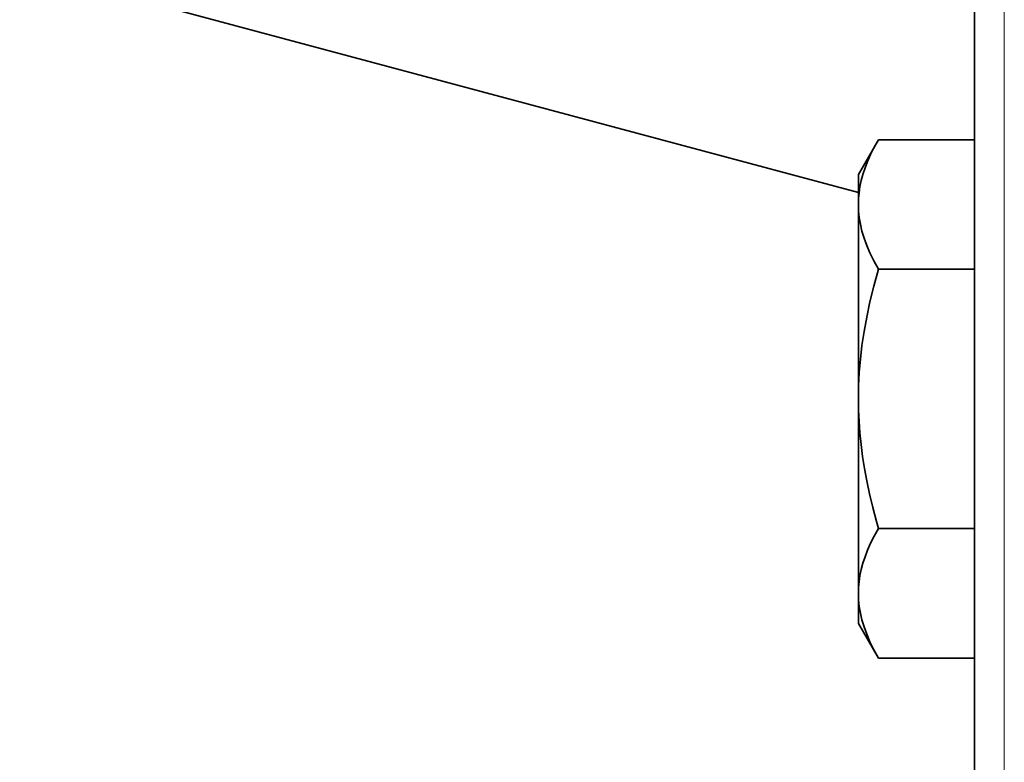
# Model space of a CAD drawing. Extents: x 0 to 420, y 0 to 297.
# Drawn here: x 144 to 148, y 249 to 251 of the extents above; entities that cross this region are included whole.
import ezdxf

# ---------------------------------------------------------------- set-up
doc = ezdxf.new("R2010")
doc.units = 0

msp = doc.modelspace()

# ---------------------------------------------------------------- linework, layer by layer
at = {"color": 7, "lineweight": 35}
msp.add_line((147.5808, 265.4989), (147.5808, 165.7864), dxfattribs=at)
at = {"color": 7, "lineweight": 13}
msp.add_line((147.6808, 265.3989), (147.6808, 165.8364), dxfattribs=at)
at = {"color": 7, "lineweight": 35, "ltscale": 0.072501}
msp.add_line((147.1933, 250.7513), (144.3921, 251.5019), dxfattribs=at)
at = {"color": 7, "lineweight": 35, "ltscale": 0.003349}
for p, q in [((147.1933, 250.8114), (147.2603, 250.9274)), ((147.1933, 249.3114), (147.2603, 249.1954))]:
    msp.add_line(p, q, dxfattribs=at)
at = {"color": 7, "lineweight": 35, "ltscale": 0.008013}
for p, q in [((147.5808, 250.9274), (147.2603, 250.9274)), ((147.5808, 250.4944), (147.2603, 250.4944)), ((147.5808, 249.6284), (147.2603, 249.6284)), ((147.5808, 249.1954), (147.2603, 249.1954))]:
    msp.add_line(p, q, dxfattribs=at)
at = {"color": 7, "lineweight": 35, "ltscale": 0.002512}
for p, q in [((147.1933, 250.8114), (147.1933, 250.7109)), ((147.1933, 249.4119), (147.1933, 249.3114))]:
    msp.add_line(p, q, dxfattribs=at)
at = {"color": 7, "lineweight": 35, "ltscale": 0.016238}
msp.add_line((147.1933, 250.7109), (147.1933, 250.0614), dxfattribs=at)
at = {"color": 7, "lineweight": 35, "ltscale": 0.008989}
msp.add_line((147.1933, 250.0614), (147.1933, 249.7018), dxfattribs=at)
at = {"color": 7, "lineweight": 35, "ltscale": 0.007249}
msp.add_line((147.1933, 249.7018), (147.1933, 249.4119), dxfattribs=at)
at = {"color": 7, "lineweight": 35, "ltscale": 0.000604999}
msp.add_line((147.2603, 249.6284), (147.2537, 249.6517), dxfattribs=at)
at = {"color": 7, "lineweight": 35}
for points in [[(147.2603, 250.9274), (147.2464, 250.9022), (147.2344, 250.8781), (147.2242, 250.8551), (147.2157, 250.833), (147.2087, 250.8116), (147.203, 250.7908), (147.1988, 250.7705), (147.1957, 250.7504), (147.1939, 250.7306), (147.1933, 250.7109)], [(147.1933, 250.7109), (147.1941, 250.689), (147.1963, 250.667), (147.2, 250.6447), (147.2054, 250.6218), (147.2124, 250.5984), (147.2212, 250.5742), (147.232, 250.5489), (147.2449, 250.5224), (147.2603, 250.4944)], [(147.2603, 250.4944), (147.2449, 250.4384), (147.232, 250.3854), (147.2212, 250.3349), (147.2124, 250.2865), (147.2054, 250.2396), (147.2, 250.194), (147.1963, 250.1493), (147.1941, 250.1052), (147.1933, 250.0614)], [(147.1933, 250.0614), (147.1939, 250.0238), (147.1955, 249.986), (147.1983, 249.9478), (147.2022, 249.9091), (147.2073, 249.8695), (147.2137, 249.829), (147.2214, 249.7872), (147.2305, 249.744), (147.2413, 249.6989), (147.2537, 249.6517)], [(147.2603, 249.6284), (147.2464, 249.6031), (147.2344, 249.5791), (147.2242, 249.5561), (147.2157, 249.534), (147.2087, 249.5126), (147.203, 249.4918), (147.1988, 249.4714), (147.1957, 249.4514), (147.1939, 249.4316), (147.1933, 249.4119)], [(147.1933, 249.4119), (147.1941, 249.39), (147.1963, 249.368), (147.2, 249.3456), (147.2054, 249.3228), (147.2124, 249.2994), (147.2212, 249.2751), (147.232, 249.2499), (147.2449, 249.2234), (147.2603, 249.1954)]]:
    msp.add_lwpolyline(points, dxfattribs=at)

doc.saveas('drawing.dxf')
